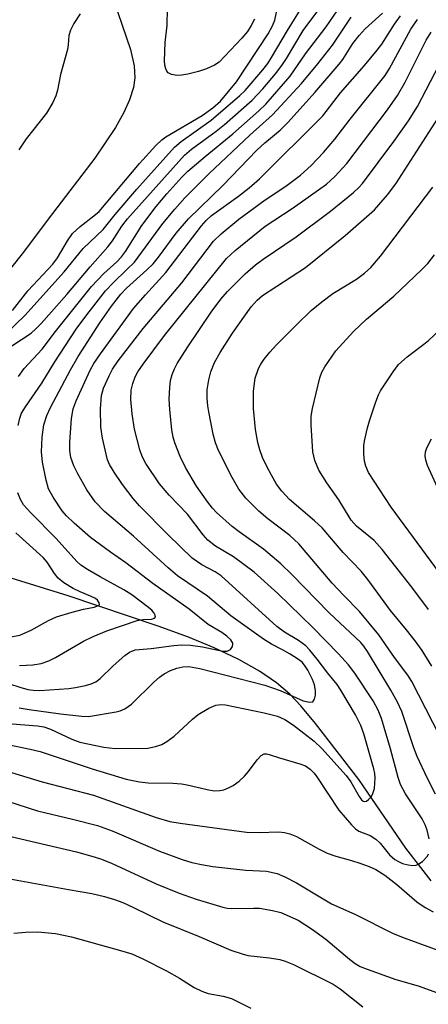
# Model space of a CAD drawing. Units: inches. Extents: x 1177769 to 1183769, y 517459 to 521460.
# Drawn here: x 1182165 to 1182244, y 521158 to 521349 of the extents above; entities that cross this region are included whole.
import ezdxf

# ---------------------------------------------------------------- set-up
doc = ezdxf.new("R2010")
doc.units = ezdxf.units.IN
doc.header["$MEASUREMENT"] = 0
doc.layers.add('HYDRO-Single Line Stream', color=4, linetype='Continuous')
doc.layers.add('Undefined', color=1, linetype='Continuous')

msp = doc.modelspace()

# ---------------------------------------------------------------- linework, layer by layer
at = {"layer": 'HYDRO-Single Line Stream'}
for points in [[(1182181.93, 521354.93), (1182186.01, 521342.99), (1182186.71, 521339.81), (1182186.84, 521337.55), (1182186.55, 521335.63), (1182185.81, 521333.27), (1182184.69, 521330.79), (1182183.07, 521327.89), (1182179.1, 521322.01), (1182170.91, 521311.26), (1182165.05, 521303.48), (1182159.26, 521296.3), (1182154.45, 521290.81), (1182150.8, 521287.22), (1182148.34, 521285.37), (1182145.61, 521283.7)], [(1182244.05, 521182.28), (1182239.16, 521188.6), (1182230.06, 521201.87), (1182221.74, 521212.73), (1182218.9, 521216.12), (1182216.76, 521218.39), (1182214.2, 521220.57), (1182210.91, 521222.8), (1182206.89, 521225.05), (1182202.17, 521227.3), (1182197.16, 521229.38), (1182191.35, 521231.55), (1182173.93, 521237.35), (1182162.95, 521240.77), (1182150.19, 521244.28), (1182138.95, 521246.96), (1182130.77, 521248.48), (1182126.79, 521248.86), (1182121.64, 521249.04), (1182099.9, 521248.87)]]:
    msp.add_lwpolyline(points, dxfattribs=at)
at = {"layer": 'Undefined'}
for points, elevation in [([(1182163.16, 521292.55), (1182166.18, 521296.35), (1182170.95, 521301.52), (1182171.88, 521302.75), (1182173.82, 521306.02), (1182174.79, 521307.41), (1182176.23, 521308.77), (1182178.93, 521310.81), (1182179.9, 521311.71), (1182187.74, 521320.97), (1182190.9, 521324.41), (1182192.05, 521325.52), (1182192.82, 521326.12), (1182199.81, 521330.24), (1182201.88, 521331.69), (1182203.34, 521333.01), (1182206.43, 521336.76), (1182212.59, 521346.01), (1182213.41, 521347.54), (1182213.84, 521348.64), (1182214.93, 521353.95)], 214), ([(1182209.96, 521348.84), (1182209.32, 521347.63), (1182208.59, 521346.48), (1182207.51, 521345.16), (1182203.08, 521340.56), (1182202.21, 521339.95), (1182200.69, 521339.28), (1182199.09, 521338.73), (1182197.06, 521338.23), (1182195.88, 521338.02), (1182195.02, 521338), (1182193.93, 521338.15), (1182193.26, 521338.47), (1182192.98, 521338.81), (1182192.78, 521339.25), (1182192.63, 521339.99), (1182192.58, 521340.81), (1182192.66, 521344.37), (1182193.07, 521347.66), (1182193.14, 521351)], 214), ([(1182163.11, 521212.65), (1182168.04, 521212.22), (1182169.21, 521212.04), (1182170.56, 521211.61), (1182174.62, 521209.69), (1182176.2, 521209.12), (1182180.8, 521208.12), (1182183.04, 521207.84), (1182189.36, 521207.96), (1182190.83, 521208.23), (1182192.06, 521208.66), (1182193.03, 521209.22), (1182194.41, 521210.26), (1182197.96, 521213.53), (1182199.06, 521214.44), (1182201.1, 521215.69), (1182202.45, 521216.27), (1182203.41, 521216.38), (1182204.33, 521216.3), (1182211.83, 521214.77), (1182214.38, 521214.12), (1182215.79, 521213.49), (1182217.47, 521212.39), (1182221.49, 521209.28), (1182222.96, 521207.86), (1182227.63, 521202.65), (1182228.52, 521201.4), (1182230.12, 521198.56), (1182230.59, 521197.92), (1182230.9, 521197.68), (1182231.2, 521197.61), (1182231.57, 521197.72), (1182231.94, 521197.98), (1182232.45, 521198.53), (1182232.73, 521198.97), (1182233.08, 521200.14), (1182233.26, 521202.18), (1182233.19, 521203.05), (1182233.01, 521203.92), (1182231.04, 521210.72), (1182230.48, 521212.33), (1182229.43, 521214.36), (1182226.63, 521219.14), (1182225.87, 521220.23), (1182224.11, 521222.4), (1182222.05, 521225.13), (1182220.62, 521226.87), (1182219.84, 521227.69), (1182218.45, 521228.74), (1182215.75, 521230.34), (1182214.23, 521231.48), (1182203.5, 521241.26), (1182202.36, 521242.02), (1182199.74, 521243.36), (1182197.92, 521244.64), (1182193.23, 521249.19), (1182187.75, 521254.78), (1182186.47, 521256.2), (1182184.45, 521258.91), (1182182.83, 521261.28), (1182181.92, 521262.75), (1182181.53, 521263.69), (1182180.58, 521267.85), (1182180.24, 521270), (1182180.17, 521273.55), (1182180.38, 521276.13), (1182180.79, 521277.55), (1182181.84, 521279.91), (1182182.5, 521281.18), (1182183.57, 521282.79), (1182188.46, 521289.07), (1182195.92, 521297.91), (1182202.04, 521305.92), (1182203.49, 521307.39), (1182206.92, 521310.19), (1182212.02, 521313.93), (1182215.98, 521316.58), (1182218.79, 521318.72), (1182220.89, 521320.56), (1182223.26, 521323.09), (1182225.45, 521325.65), (1182228.42, 521329.54), (1182235.15, 521337.98), (1182236, 521339.35), (1182240.11, 521346.9), (1182241.4, 521348.8)], 228), ([(1182176.27, 521349.91), (1182175.06, 521348), (1182174.41, 521346.74), (1182174.09, 521345.68), (1182173.95, 521343.87), (1182173.79, 521343), (1182172.47, 521338.17), (1182171.91, 521335.12), (1182171.59, 521334.05), (1182171, 521332.74), (1182169.73, 521330.71), (1182165.82, 521325.7), (1182164.42, 521323.63)], 214), ([(1182164.46, 521215.75), (1182166.38, 521215.39), (1182172.48, 521214.55), (1182176.55, 521214.11), (1182177.88, 521214.08), (1182183.22, 521214.96), (1182183.96, 521215.16), (1182184.9, 521215.56), (1182186.18, 521216.47), (1182190.5, 521220.7), (1182191.59, 521221.64), (1182192.5, 521222.28), (1182193.7, 521222.94), (1182194.95, 521223.43), (1182196.09, 521223.64), (1182197.24, 521223.69), (1182199.35, 521223.31), (1182211.9, 521220.12), (1182214.9, 521219.07), (1182219.34, 521217.11), (1182220.59, 521216.81), (1182221.18, 521216.9), (1182221.53, 521217.43), (1182221.7, 521218.21), (1182221.73, 521219.06), (1182221.54, 521220.15), (1182221.14, 521221.21), (1182220.22, 521223.03), (1182219.6, 521224), (1182219.13, 521224.53), (1182218.25, 521225.21), (1182216.82, 521226.11), (1182215.35, 521226.96), (1182213.2, 521228.06), (1182211.7, 521229.02), (1182205.39, 521233.53), (1182200.84, 521237.3), (1182195.09, 521241.25), (1182193.26, 521242.78), (1182186.59, 521248.92), (1182180.97, 521253.69), (1182179.17, 521255.56), (1182177.55, 521257.9), (1182175.78, 521260.94), (1182175.02, 521262.51), (1182174.47, 521264.14), (1182174.26, 521265.46), (1182174.24, 521267.11), (1182174.6, 521271.67), (1182174.93, 521273.55), (1182175.47, 521275.11), (1182178.21, 521280.98), (1182178.93, 521282.3), (1182180.17, 521284.18), (1182186.58, 521292.94), (1182188.85, 521295.57), (1182192.83, 521299.89), (1182199.7, 521308.88), (1182200.62, 521309.93), (1182201.65, 521310.89), (1182206.87, 521314.62), (1182208.91, 521316.23), (1182210.89, 521317.98), (1182223.13, 521330.19), (1182226.57, 521334.59), (1182231.17, 521339.88), (1182233.65, 521342.88), (1182234.5, 521344.03), (1182236.99, 521347.87), (1182238.12, 521349.49)], 226), ([(1182243.67, 521190.39), (1182243.29, 521192.06), (1182242.91, 521193.12), (1182242.33, 521194.28), (1182239.1, 521199.12), (1182238.15, 521200.93), (1182237.67, 521202.27), (1182236.22, 521207.8), (1182234.47, 521213.66), (1182233.83, 521215.3), (1182232.83, 521217.07), (1182229.31, 521222.42), (1182228.12, 521224.06), (1182226.19, 521226.2), (1182221.23, 521231.25), (1182214.41, 521237.85), (1182209.89, 521241.93), (1182205.88, 521244.92), (1182202.38, 521247.01), (1182200.9, 521248.13), (1182199.99, 521249.18), (1182196.97, 521253.16), (1182193.46, 521256.84), (1182191.56, 521259.06), (1182188.94, 521262.94), (1182188.24, 521264.3), (1182187.76, 521265.61), (1182186.78, 521269.63), (1182186.3, 521272.56), (1182186.04, 521275.32), (1182186.14, 521277.17), (1182186.4, 521278.44), (1182186.88, 521279.7), (1182187.41, 521280.68), (1182188.43, 521282.16), (1182192.53, 521287.73), (1182204.53, 521302.58), (1182206.2, 521304.14), (1182211.98, 521308.86), (1182217.18, 521312.28), (1182223.81, 521316.97), (1182225.46, 521318.44), (1182227.74, 521320.99), (1182235.61, 521331.35), (1182237.58, 521334.13), (1182239.04, 521336.67), (1182243.08, 521344.81), (1182244.08, 521346.37)], 230), ([(1182244.87, 521199.04), (1182243.35, 521202.04), (1182241.35, 521206.34), (1182240.74, 521207.97), (1182238.38, 521214.99), (1182237.54, 521216.85), (1182236.28, 521219.17), (1182231.79, 521226.62), (1182231.08, 521227.64), (1182230.46, 521228.35), (1182224.36, 521234.1), (1182217.14, 521241.52), (1182215.02, 521243.6), (1182211.65, 521246.39), (1182206.97, 521249.75), (1182205.63, 521250.81), (1182202.62, 521253.46), (1182201.81, 521254.33), (1182200.9, 521255.49), (1182198.75, 521258.6), (1182196.63, 521262.17), (1182195.57, 521264.32), (1182194.52, 521266.96), (1182194.22, 521268.08), (1182193.97, 521269.44), (1182193.56, 521273.41), (1182193.43, 521275.41), (1182193.55, 521277.63), (1182193.72, 521278.98), (1182194.02, 521280.19), (1182194.45, 521281.28), (1182195, 521282.31), (1182197.03, 521285.51), (1182201.54, 521292.24), (1182203.4, 521294.73), (1182204.72, 521296.24), (1182208.11, 521299.61), (1182210.15, 521301.36), (1182211.59, 521302.44), (1182218, 521306.78), (1182224.63, 521311.73), (1182229.04, 521315.35), (1182230.07, 521316.3), (1182230.78, 521317.1), (1182236.86, 521325.19), (1182239.7, 521329.18), (1182241.39, 521331.95), (1182245.58, 521340.03)], 232), ([(1182245.7, 521210.27), (1182240.31, 521220.85), (1182239.57, 521222.02), (1182236.98, 521225.46), (1182233.96, 521229.84), (1182230.21, 521234.33), (1182227.17, 521237.42), (1182224.94, 521239.85), (1182218.47, 521247.45), (1182216.75, 521249.04), (1182212.54, 521252.28), (1182210.77, 521253.76), (1182208.26, 521256.23), (1182206.9, 521258.03), (1182205.61, 521260.24), (1182203.01, 521265.46), (1182202.38, 521266.93), (1182201.94, 521268.64), (1182201.08, 521272.97), (1182200.89, 521274.14), (1182200.78, 521275.53), (1182200.8, 521277.19), (1182201.08, 521279.11), (1182201.5, 521280.7), (1182202.21, 521282.47), (1182203.27, 521284.43), (1182205.69, 521288.16), (1182209.28, 521293.23), (1182210.42, 521294.52), (1182211.45, 521295.43), (1182219.77, 521300.85), (1182227.47, 521307.01), (1182233.09, 521311.98), (1182235.64, 521314.88), (1182237.22, 521317.03), (1182245.37, 521329.65)], 234), ([(1182244.17, 521223.76), (1182242.3, 521226.79), (1182240.99, 521228.67), (1182239.32, 521230.84), (1182236.19, 521234.54), (1182231.8, 521240.57), (1182230.53, 521242.12), (1182227.05, 521245.78), (1182222.99, 521250.53), (1182221.51, 521251.9), (1182216.69, 521256.03), (1182215.2, 521257.64), (1182214.21, 521258.96), (1182213.19, 521260.68), (1182212.37, 521262.27), (1182211.5, 521264.13), (1182210.94, 521265.59), (1182210.57, 521267), (1182210.14, 521269.51), (1182209.72, 521273.59), (1182209.73, 521276.97), (1182210.08, 521279.49), (1182210.7, 521281.31), (1182211.17, 521282.17), (1182211.81, 521283.11), (1182212.87, 521284.47), (1182214.19, 521285.89), (1182218.12, 521289.86), (1182220.91, 521292.51), (1182222.96, 521294.24), (1182225.06, 521295.81), (1182229.61, 521298.62), (1182231.17, 521299.73), (1182232.4, 521300.85), (1182234.26, 521303.02), (1182244.36, 521316.38)], 236), ([(1182243.52, 521234.73), (1182240.31, 521239.08), (1182234.62, 521246.34), (1182233.03, 521248.05), (1182229.63, 521250.85), (1182228.59, 521252.02), (1182226.23, 521255.97), (1182223.92, 521259.22), (1182222.33, 521261.7), (1182221.59, 521263.54), (1182221.21, 521265.21), (1182220.85, 521270.42), (1182220.89, 521272.14), (1182221.16, 521273.57), (1182222.58, 521279.54), (1182222.95, 521280.64), (1182223.5, 521281.65), (1182225.63, 521284.77), (1182229.05, 521288.49), (1182231.57, 521290.84), (1182236.84, 521295.34), (1182242.22, 521300.41), (1182243.43, 521301.65), (1182244.67, 521303.31)], 238), ([(1182245.69, 521241.84), (1182236.33, 521254.54), (1182231.98, 521261.24), (1182231.43, 521262.42), (1182231.16, 521263.43), (1182231.05, 521264.82), (1182231.07, 521266.51), (1182231.24, 521267.62), (1182231.74, 521269.84), (1182232.12, 521271.23), (1182233.36, 521274.88), (1182233.89, 521276.25), (1182234.3, 521277.03), (1182236.72, 521280.71), (1182237.77, 521282.08), (1182239.39, 521283.56), (1182243.48, 521286.67), (1182246.85, 521289.81)], 240), ([(1182247.49, 521253.5), (1182243.35, 521262.55), (1182243.03, 521263.62), (1182242.93, 521264.43), (1182242.99, 521265.21), (1182243.2, 521265.99), (1182244.15, 521267.74)], 242), ([(1182162.31, 521208.66), (1182166.6, 521207.75), (1182168.53, 521207.26), (1182178.55, 521203.91), (1182185.14, 521201.94), (1182187.72, 521201.43), (1182189.37, 521201.23), (1182194.13, 521201.17), (1182195.82, 521201.04), (1182196.95, 521200.84), (1182200.82, 521199.92), (1182202.17, 521199.7), (1182203.24, 521199.73), (1182204.03, 521199.9), (1182205.06, 521200.31), (1182205.79, 521200.73), (1182206.94, 521201.58), (1182208.01, 521202.53), (1182208.75, 521203.4), (1182210.48, 521205.7), (1182211.22, 521206.5), (1182211.81, 521206.81), (1182212.26, 521206.82), (1182212.79, 521206.71), (1182214.75, 521206.05), (1182218.72, 521204.93), (1182219.78, 521204.49), (1182220.68, 521203.87), (1182221.45, 521203.1), (1182221.99, 521202.41), (1182226.24, 521195.94), (1182228.64, 521193.11), (1182229.45, 521192.33), (1182230.11, 521191.88), (1182232.27, 521191.04), (1182233.4, 521190.37), (1182234.19, 521189.56), (1182236.02, 521187.32), (1182237.04, 521186.42), (1182237.72, 521186), (1182238.5, 521185.67), (1182239.6, 521185.36), (1182240.42, 521185.23), (1182241.19, 521185.33), (1182241.67, 521185.57), (1182242.36, 521186.05), (1182243.32, 521187.04), (1182243.55, 521187.52)], 230), ([(1182161.52, 521203.65), (1182168.91, 521201.43), (1182178.81, 521198.84), (1182190.91, 521194.53), (1182193.61, 521193.77), (1182195.58, 521193.43), (1182208.38, 521191.71), (1182210.83, 521191.61), (1182214.63, 521191.75), (1182215.71, 521191.64), (1182216.75, 521191.39), (1182218.05, 521190.83), (1182222.41, 521188.39), (1182223.99, 521187.63), (1182225.62, 521187.03), (1182228.66, 521186.23), (1182230.26, 521185.72), (1182232.11, 521185.06), (1182233.4, 521184.45), (1182235.13, 521183.37), (1182237.4, 521181.61), (1182241.26, 521178.24), (1182242.93, 521177.12), (1182244.42, 521176.27)], 232), ([(1182160.18, 521198.34), (1182168.01, 521195.8), (1182174.78, 521194.22), (1182179.61, 521192.97), (1182182.41, 521191.97), (1182191.59, 521188.02), (1182195.93, 521186.41), (1182197.81, 521185.83), (1182199.69, 521185.42), (1182201.89, 521185.08), (1182208.26, 521184.38), (1182212.23, 521184.15), (1182214.29, 521183.69), (1182215.82, 521183.03), (1182218.06, 521181.88), (1182224.78, 521177.86), (1182229.34, 521175.84), (1182236.74, 521172.12), (1182238.83, 521171.26), (1182246.77, 521168.38)], 234), ([(1182157, 521192.24), (1182175.58, 521187.89), (1182178.98, 521186.95), (1182180.36, 521186.5), (1182182.45, 521185.67), (1182190.95, 521181.72), (1182195.38, 521179.88), (1182198.67, 521178.74), (1182203.83, 521177.19), (1182204.68, 521177), (1182205.55, 521176.92), (1182209.73, 521177.02), (1182210.9, 521176.98), (1182213.4, 521176.58), (1182215.03, 521176.17), (1182218.36, 521174.66), (1182221.15, 521172.89), (1182223.69, 521170.98), (1182228.28, 521167.12), (1182229.37, 521166.32), (1182230.37, 521165.74), (1182231.72, 521165.19), (1182237.22, 521163.23), (1182241.56, 521162), (1182248.14, 521159.59)], 236), ([(1182160.51, 521183.03), (1182174.02, 521180.58), (1182178.54, 521179.84), (1182180.98, 521179.28), (1182182.9, 521178.69), (1182184.51, 521178.08), (1182186.58, 521177.16), (1182192.24, 521174.33), (1182199.25, 521171.53), (1182205.37, 521168.87), (1182207.56, 521168.15), (1182208.66, 521167.88), (1182212.86, 521167.39), (1182214.8, 521167.07), (1182215.88, 521166.74), (1182217.47, 521166.09), (1182225.15, 521162.33), (1182226.48, 521161.43), (1182230.89, 521157.94)], 238), ([(1182163.46, 521172.18), (1182165.75, 521172.36), (1182168.05, 521172.42), (1182171.49, 521172.12), (1182174.56, 521171.48), (1182184.04, 521168.83), (1182186.21, 521168.15), (1182188.39, 521167.21), (1182192.92, 521164.87), (1182195.42, 521163.47), (1182198.3, 521161.67), (1182199.75, 521160.93), (1182201.01, 521160.48), (1182203.85, 521159.96), (1182205.49, 521159.51), (1182209.2, 521157.67)], 240)]:
    msp.add_lwpolyline(points, dxfattribs=dict(at, elevation=elevation))
for points in [[(1182162.01, 521288.16, 216), (1182165.55, 521291.55, 216), (1182173.17, 521299.99, 216), (1182176.86, 521304.5, 216), (1182180.72, 521308.2, 216), (1182183.01, 521311.07, 216), (1182187.22, 521316.02, 216), (1182194.51, 521324.12, 216), (1182195.78, 521325.2, 216), (1182201.57, 521329.31, 216), (1182207.1, 521334.08, 216), (1182208.11, 521335.1, 216), (1182211.52, 521339.07, 216), (1182212.48, 521340.29, 216), (1182213.22, 521341.42, 216), (1182216.28, 521346.7, 216), (1182219.98, 521352.63, 216)], [(1182163.08, 521285.74, 218), (1182166.78, 521288.17, 218), (1182167.72, 521288.97, 218), (1182168.71, 521290.02, 218), (1182173.7, 521295.65, 218), (1182178.21, 521300.98, 218), (1182181.63, 521304.83, 218), (1182182.49, 521305.99, 218), (1182184.28, 521308.86, 218), (1182185.41, 521310.29, 218), (1182196.44, 521322.57, 218), (1182197.78, 521323.76, 218), (1182202.55, 521327.24, 218), (1182204.12, 521328.49, 218), (1182209.5, 521333.19, 218), (1182211.57, 521335.41, 218), (1182214.02, 521338.29, 218), (1182215.22, 521339.88, 218), (1182216.13, 521341.28, 218), (1182219.34, 521346.69, 218), (1182222.92, 521351.5, 218)], [(1182164.37, 521279.77, 220), (1182165.42, 521281.31, 220), (1182168.92, 521285.07, 220), (1182171.49, 521288.48, 220), (1182178.45, 521297.15, 220), (1182180.8, 521299.7, 220), (1182183.33, 521301.96, 220), (1182184.24, 521302.9, 220), (1182185.01, 521303.96, 220), (1182188.2, 521308.98, 220), (1182190.91, 521312.66, 220), (1182192.99, 521315.12, 220), (1182195.9, 521318.31, 220), (1182197.06, 521319.47, 220), (1182200.39, 521322.31, 220), (1182205.78, 521326.72, 220), (1182210.76, 521331.13, 220), (1182212.13, 521332.46, 220), (1182216.8, 521337.86, 220), (1182219.76, 521342.18, 220), (1182223.77, 521347.37, 220), (1182226.64, 521351.53, 220)], [(1182162.64, 521220.36, 224), (1182164.58, 521219.72, 224), (1182166.15, 521219.3, 224), (1182167.19, 521219.12, 224), (1182168.46, 521219.06, 224), (1182174.06, 521219.47, 224), (1182175.37, 521219.64, 224), (1182177.31, 521220.06, 224), (1182178.37, 521220.36, 224), (1182179.26, 521220.74, 224), (1182180.12, 521221.39, 224), (1182182.65, 521223.88, 224), (1182184.86, 521225.84, 224), (1182185.79, 521226.52, 224), (1182186.86, 521226.92, 224), (1182190, 521227.23, 224), (1182194.32, 521227.79, 224), (1182195.92, 521227.9, 224), (1182197.56, 521227.84, 224), (1182199.89, 521227.54, 224), (1182203.84, 521226.66, 224), (1182204.63, 521226.69, 224), (1182205.28, 521226.99, 224), (1182205.7, 521227.59, 224), (1182205.77, 521228.04, 224), (1182205.72, 521228.25, 224), (1182205.35, 521228.86, 224), (1182204.59, 521229.61, 224), (1182203.63, 521230.29, 224), (1182200.99, 521231.85, 224), (1182197.34, 521234.79, 224), (1182190.27, 521239.77, 224), (1182185.09, 521243.79, 224), (1182182.11, 521245.84, 224), (1182178.27, 521248.66, 224), (1182175.08, 521251.4, 224), (1182173.63, 521252.86, 224), (1182172.8, 521253.81, 224), (1182171.03, 521256.43, 224), (1182170.14, 521258.09, 224), (1182169.68, 521259.74, 224), (1182168.96, 521263.25, 224), (1182168.82, 521265.24, 224), (1182168.9, 521268.04, 224), (1182169.27, 521270.42, 224), (1182169.83, 521272.23, 224), (1182170.56, 521273.8, 224), (1182174.41, 521281.07, 224), (1182175.9, 521283.66, 224), (1182180.03, 521290.14, 224), (1182182.32, 521293.37, 224), (1182184.09, 521295.69, 224), (1182185.18, 521296.84, 224), (1182189.16, 521300.37, 224), (1182190.34, 521301.56, 224), (1182191.39, 521302.85, 224), (1182194.81, 521307.49, 224), (1182197.18, 521310.23, 224), (1182203.84, 521316.73, 224), (1182210.41, 521323.53, 224), (1182211.95, 521324.93, 224), (1182214.91, 521327.43, 224), (1182216.44, 521328.98, 224), (1182221.59, 521334.66, 224), (1182226.3, 521340.13, 224), (1182226.98, 521341.05, 224), (1182228.93, 521344.18, 224), (1182230.16, 521345.73, 224), (1182231.32, 521346.98, 224), (1182234.66, 521350.03, 224)], [(1182164.3, 521270.29, 222), (1182164.61, 521271.74, 222), (1182164.94, 521272.67, 222), (1182165.69, 521273.91, 222), (1182168.88, 521278.48, 222), (1182171.38, 521282.63, 222), (1182175.48, 521288.9, 222), (1182177.56, 521291.72, 222), (1182181.18, 521296.32, 222), (1182182.63, 521297.92, 222), (1182185.3, 521300.44, 222), (1182186.73, 521301.9, 222), (1182192.23, 521309.37, 222), (1182194.52, 521312.13, 222), (1182196.5, 521314.3, 222), (1182201.11, 521318.95, 222), (1182209.05, 521326.42, 222), (1182213.44, 521330.38, 222), (1182219.03, 521336.43, 222), (1182222.18, 521340.23, 222), (1182224.99, 521343.81, 222), (1182228.58, 521349.27, 222)], [(1182164.52, 521223.93, 222), (1182167.12, 521224.03, 222), (1182168.74, 521224.3, 222), (1182170.21, 521224.82, 222), (1182171.49, 521225.49, 222), (1182176.89, 521228.64, 222), (1182178.75, 521229.53, 222), (1182181.39, 521230.62, 222), (1182187.24, 521232.61, 222), (1182188.4, 521232.8, 222), (1182190.01, 521232.89, 222), (1182190.61, 521233.08, 222), (1182190.78, 521233.32, 222), (1182190.77, 521233.64, 222), (1182190.58, 521234.01, 222), (1182190.1, 521234.59, 222), (1182189.22, 521235.33, 222), (1182186.21, 521237.57, 222), (1182184.69, 521238.55, 222), (1182180.14, 521241.04, 222), (1182177.7, 521242.46, 222), (1182176.37, 521243.33, 222), (1182175.61, 521244, 222), (1182171.61, 521248.44, 222), (1182166.7, 521253.43, 222), (1182165.34, 521254.95, 222), (1182164.71, 521255.98, 222), (1182164.19, 521257.27, 222)], [(1182162.18, 521229.31, 220), (1182164.61, 521229.79, 220), (1182166.8, 521230.72, 220), (1182170.14, 521232.6, 220), (1182171.71, 521233.29, 220), (1182174.7, 521234.25, 220), (1182176.89, 521234.78, 220), (1182178.99, 521235.18, 220), (1182179.8, 521235.49, 220), (1182180, 521235.72, 220), (1182179.96, 521236.03, 220), (1182179.59, 521236.53, 220), (1182179.2, 521236.84, 220), (1182178.26, 521237.34, 220), (1182176.24, 521238.15, 220), (1182174.91, 521238.83, 220), (1182173.13, 521239.89, 220), (1182172.03, 521240.8, 220), (1182171.31, 521241.69, 220), (1182169.86, 521243.91, 220), (1182169.12, 521244.8, 220), (1182163.85, 521249.55, 220)]]:
    msp.add_polyline3d(points, dxfattribs=at)

doc.saveas('drawing.dxf')
